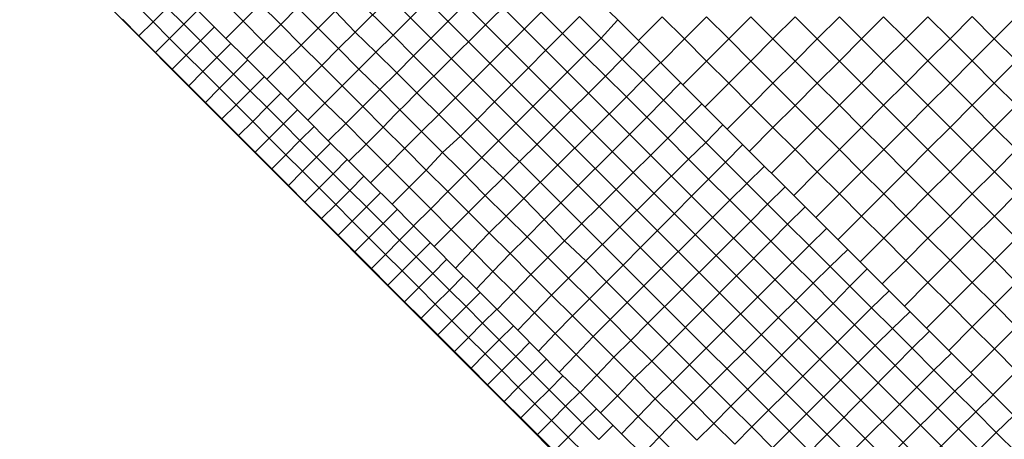
# Model space of a CAD drawing. Units: feet. Extents: x 108864 to 125220, y 58918 to 66360.
# Drawn here: x 112276 to 112905, y 59407 to 59675 of the extents above; entities that cross this region are included whole.
import ezdxf

# ---------------------------------------------------------------- set-up
doc = ezdxf.new("R2010")
doc.units = ezdxf.units.FT
doc.header["$LTSCALE"] = 0.5
doc.header["$MEASUREMENT"] = 0
doc.layers.add('FE-MIN-CONC-PANEL_EX FEATURE', color=4, linetype='Continuous')
doc.layers.add('X-CG-CONC-PANEL', color=90, linetype='Continuous', plot=False)
doc.layers.add('X-CG-EOP-STRUCTURAL-CONCRETE', color=14, linetype='Continuous', plot=False)

msp = doc.modelspace()

# ---------------------------------------------------------------- linework, layer by layer
at = {"layer": 'FE-MIN-CONC-PANEL_EX FEATURE'}
for p, q in [((112904.8192, 59363.4129), (112307.9314, 59959.7538)), ((112893.7299, 59352.4182), (112296.8945, 59948.7067)), ((112882.8631, 59341.6439), (112286.079, 59937.8813)), ((112871.9651, 59330.8388), (112275.2324, 59927.0248)), ((112514.847, 59665.245), (112264.2659, 59916.0482)), ((112490.536, 59667.208), (112556.355, 59733.048)), ((112514.847, 59665.245), (112569.404, 59719.96)), ((112527.918, 59652.092), (112582.541, 59706.856)), ((112530.0293, 59628.4251), (112595.698, 59693.668)), ((112419.049, 59674.213), (112405.96, 59687.242)), ((112429.97, 59685.142), (112419.049, 59674.213)), ((112429.97, 59685.142), (112443.062, 59672.043)), ((112443.062, 59672.043), (112453.831, 59682.923)), ((112453.831, 59682.923), (112466.925, 59669.805)), ((112466.925, 59669.805), (112477.837, 59680.656)), ((112490.536, 59667.208), (112477.837, 59680.656)), ((112408.049, 59663.248), (112419.049, 59674.213)), ((112419.049, 59674.213), (112432.084, 59661.098)), ((112543.9917, 59614.7139), (112609.544, 59679.937)), ((112609.544, 59679.937), (112623.159, 59666.331)), ((112623.159, 59666.331), (112634.028, 59677.292)), ((112634.028, 59677.292), (112647.818, 59663.498)), ((112647.818, 59663.498), (112658.305, 59674.929)), ((112432.084, 59661.098), (112443.062, 59672.043)), ((112443.062, 59672.043), (112456.153, 59658.957)), ((112456.153, 59658.957), (112466.925, 59669.805)), ((112466.925, 59669.805), (112479.999, 59656.712)), ((112490.536, 59667.208), (112479.999, 59656.712)), ((112557.89, 59600.806), (112623.159, 59666.331)), ((112623.159, 59666.331), (112636.91, 59652.522)), ((112636.91, 59652.522), (112647.818, 59663.498)), ((112647.818, 59663.498), (112661.27, 59650.021)), ((112421.075, 59650.102), (112432.084, 59661.098)), ((112432.084, 59661.098), (112445.203, 59648.19)), ((112445.203, 59648.19), (112456.153, 59658.957)), ((112456.153, 59658.957), (112469.223, 59645.952)), ((112469.223, 59645.952), (112479.999, 59656.712)), ((112479.999, 59656.712), (112493.034, 59643.645)), ((112661.27, 59650.021), (112672.271, 59661.251)), ((112434.097, 59637.175), (112421.075, 59650.102)), ((112860.9464, 59319.914), (112527.918, 59652.092)), ((112571.504, 59587.263), (112636.91, 59652.522)), ((112636.91, 59652.522), (112650.504, 59639.112)), ((112650.504, 59639.112), (112661.27, 59650.021)), ((112661.27, 59650.021), (112674.682, 59636.694)), ((112434.097, 59637.175), (112445.203, 59648.19)), ((112445.203, 59648.19), (112458.241, 59634.963)), ((112458.241, 59634.963), (112469.223, 59645.952)), ((112469.223, 59645.952), (112482.319, 59632.923)), ((112493.034, 59643.645), (112482.319, 59632.923)), ((112674.682, 59636.694), (112685.701, 59647.897)), ((112447.346, 59624.039), (112434.097, 59637.175)), ((112585.137, 59574.232), (112650.504, 59639.112)), ((112650.504, 59639.112), (112663.898, 59625.913)), ((112663.898, 59625.913), (112674.682, 59636.694)), ((112674.682, 59636.694), (112687.675, 59623.816)), ((112447.346, 59624.039), (112458.241, 59634.963)), ((112458.241, 59634.963), (112471.309, 59621.83)), ((112471.309, 59621.83), (112482.319, 59632.923)), ((112687.675, 59623.816), (112698.659, 59635.018)), ((112460.362, 59611.019), (112447.346, 59624.039)), ((112546.185, 59612.56), (112530.0293, 59628.4251)), ((112598.387, 59561.024), (112663.898, 59625.913)), ((112663.898, 59625.913), (112676.946, 59612.997)), ((112676.946, 59612.997), (112687.675, 59623.816)), ((112687.675, 59623.816), (112701.081, 59610.327)), ((112460.362, 59611.019), (112471.309, 59621.83)), ((112471.309, 59621.83), (112484.559, 59608.827)), ((112533.071, 59603.769), (112519.2398, 59617.5446)), ((112701.081, 59610.327), (112712.145, 59621.401)), ((112533.071, 59603.769), (112543.9917, 59614.7139)), ((112557.89, 59600.806), (112546.185, 59612.56)), ((112611.449, 59547.629), (112676.946, 59612.997)), ((112676.946, 59612.997), (112690.387, 59599.516)), ((112473.449, 59597.848), (112460.362, 59611.019)), ((112497.5987, 59595.8066), (112508.5332, 59606.6441)), ((112522.244, 59592.918), (112508.5332, 59606.6441)), ((112690.387, 59599.516), (112701.081, 59610.327)), ((112701.081, 59610.327), (112714.584, 59596.887)), ((112714.584, 59596.887), (112725.545, 59608.095)), ((112500.4631, 59571.0888), (112533.071, 59603.769)), ((112546.362, 59590.301), (112557.89, 59600.806)), ((112557.89, 59600.806), (112571.504, 59587.263)), ((112624.344, 59533.938), (112690.387, 59599.516)), ((112690.387, 59599.516), (112703.697, 59586.176)), ((112486.5499, 59584.8559), (112497.5987, 59595.8066)), ((112510.296, 59583.179), (112497.5987, 59595.8066)), ((112536.065, 59579.207), (112522.244, 59592.918)), ((112703.697, 59586.176), (112714.584, 59596.887)), ((112727.214, 59584.257), (112714.584, 59596.887)), ((112727.214, 59584.257), (112738.31, 59595.491)), ((112536.065, 59579.207), (112546.362, 59590.301)), ((112571.504, 59587.263), (112585.137, 59574.232)), ((112637.961, 59521.179), (112703.697, 59586.176)), ((112716.468, 59573.425), (112703.697, 59586.176)), ((112525.038, 59568.218), (112510.296, 59583.179)), ((112716.468, 59573.425), (112727.214, 59584.257)), ((112740.914, 59570.648), (112727.214, 59584.257)), ((112752.063, 59581.745), (112740.914, 59570.648)), ((112525.038, 59568.218), (112536.065, 59579.207)), ((112536.065, 59579.207), (112549.747, 59565.423)), ((112573.755, 59562.958), (112585.137, 59574.232)), ((112585.137, 59574.232), (112598.387, 59561.024)), ((112651.269, 59507.843), (112716.468, 59573.425)), ((112716.468, 59573.425), (112730.075, 59559.874)), ((112514.165, 59557.372), (112525.038, 59568.218)), ((112525.038, 59568.218), (112538.847, 59554.414)), ((112740.914, 59570.648), (112730.075, 59559.874)), ((112754.161, 59557.405), (112740.914, 59570.648)), ((112765.42, 59568.426), (112754.161, 59557.405)), ((112538.847, 59554.414), (112549.747, 59565.423)), ((112549.747, 59565.423), (112563.068, 59552.329)), ((112563.068, 59552.329), (112573.755, 59562.958)), ((112598.387, 59561.024), (112587.119, 59549.657)), ((112598.387, 59561.024), (112611.449, 59547.629)), ((112527.793, 59543.55), (112538.847, 59554.414)), ((112538.847, 59554.414), (112551.938, 59541.172)), ((112664.492, 59494.634), (112730.075, 59559.874)), ((112730.075, 59559.874), (112743.341, 59546.547)), ((112743.341, 59546.547), (112754.161, 59557.405)), ((112766.944, 59544.615), (112754.161, 59557.405)), ((112778.085, 59555.692), (112766.944, 59544.615)), ((112551.938, 59541.172), (112563.068, 59552.329)), ((112563.068, 59552.329), (112576.329, 59539.06)), ((112587.119, 59549.657), (112576.329, 59539.06)), ((112600.413, 59536.63), (112611.449, 59547.629)), ((112611.449, 59547.629), (112624.344, 59533.938)), ((112677.667, 59481.418), (112743.341, 59546.547)), ((112743.341, 59546.547), (112756.185, 59533.753)), ((112766.944, 59544.615), (112756.185, 59533.753)), ((112780.639, 59531.039), (112766.944, 59544.615)), ((112791.892, 59541.997), (112780.639, 59531.039)), ((112541.122, 59530.32), (112551.938, 59541.172)), ((112551.938, 59541.172), (112565.422, 59527.799)), ((112565.422, 59527.799), (112576.329, 59539.06)), ((112576.329, 59539.06), (112589.568, 59525.884)), ((112589.568, 59525.884), (112600.413, 59536.63)), ((112600.413, 59536.63), (112613.74, 59523.32)), ((112613.74, 59523.32), (112624.344, 59533.938)), ((112624.344, 59533.938), (112637.961, 59521.179)), ((112690.957, 59468.122), (112756.185, 59533.753)), ((112756.185, 59533.753), (112769.754, 59520.198)), ((112769.754, 59520.198), (112780.639, 59531.039)), ((112794.084, 59517.727), (112780.639, 59531.039)), ((112554.808, 59516.64), (112565.422, 59527.799)), ((112565.422, 59527.799), (112578.643, 59514.449)), ((112578.643, 59514.449), (112589.568, 59525.884)), ((112589.568, 59525.884), (112602.924, 59512.474)), ((112602.924, 59512.474), (112613.74, 59523.32)), ((112613.74, 59523.32), (112627.009, 59510.183)), ((112805.337, 59528.481), (112794.084, 59517.727)), ((112627.009, 59510.183), (112637.961, 59521.179)), ((112637.961, 59521.179), (112651.269, 59507.843)), ((112704.233, 59454.844), (112769.754, 59520.198)), ((112769.754, 59520.198), (112783.162, 59506.878)), ((112794.084, 59517.727), (112783.162, 59506.878)), ((112806.674, 59505.098), (112794.084, 59517.727)), ((112568.117, 59503.438), (112578.643, 59514.449)), ((112578.643, 59514.449), (112592.003, 59501.197)), ((112592.003, 59501.197), (112602.924, 59512.474)), ((112602.924, 59512.474), (112616.141, 59499.41)), ((112817.789, 59516.102), (112806.674, 59505.098)), ((112616.141, 59499.41), (112627.009, 59510.183)), ((112627.009, 59510.183), (112640.241, 59496.884)), ((112640.241, 59496.884), (112651.269, 59507.843)), ((112651.269, 59507.843), (112664.492, 59494.634)), ((112717.522, 59441.65), (112783.162, 59506.878)), ((112783.162, 59506.878), (112795.946, 59494.069)), ((112795.946, 59494.069), (112806.674, 59505.098)), ((112820.589, 59491.288), (112806.674, 59505.098)), ((112581.347, 59490.184), (112592.003, 59501.197)), ((112592.003, 59501.197), (112605.189, 59487.964)), ((112605.189, 59487.964), (112616.141, 59499.41)), ((112616.141, 59499.41), (112629.497, 59486.164)), ((112831.737, 59502.132), (112820.589, 59491.288)), ((112629.497, 59486.164), (112640.241, 59496.884)), ((112640.241, 59496.884), (112653.514, 59483.702)), ((112653.514, 59483.702), (112664.492, 59494.634)), ((112664.492, 59494.634), (112677.667, 59481.418)), ((112730.747, 59428.384), (112795.946, 59494.069)), ((112795.946, 59494.069), (112809.682, 59480.383)), ((112594.618, 59476.913), (112605.189, 59487.964)), ((112605.189, 59487.964), (112618.413, 59474.75)), ((112618.413, 59474.75), (112629.497, 59486.164)), ((112629.497, 59486.164), (112642.657, 59472.901)), ((112820.589, 59491.288), (112809.682, 59480.383)), ((112833.856, 59478.049), (112820.589, 59491.288)), ((112845.06, 59488.786), (112833.856, 59478.049)), ((112642.657, 59472.901), (112653.514, 59483.702)), ((112653.514, 59483.702), (112666.723, 59470.418)), ((112666.723, 59470.418), (112677.667, 59481.418)), ((112677.667, 59481.418), (112690.957, 59468.122)), ((112744.048, 59415.167), (112809.682, 59480.383)), ((112809.682, 59480.383), (112822.84, 59467.107)), ((112607.849, 59463.666), (112618.413, 59474.75)), ((112618.413, 59474.75), (112631.818, 59461.543)), ((112631.818, 59461.543), (112642.657, 59472.901)), ((112642.657, 59472.901), (112655.876, 59459.657)), ((112833.856, 59478.049), (112822.84, 59467.107)), ((112846.487, 59465.397), (112833.856, 59478.049)), ((112857.479, 59476.399), (112846.487, 59465.397)), ((112655.876, 59459.657), (112666.723, 59470.418)), ((112666.723, 59470.418), (112680.063, 59457.24)), ((112680.063, 59457.24), (112690.957, 59468.122)), ((112690.957, 59468.122), (112704.233, 59454.844)), ((112757.228, 59401.866), (112822.84, 59467.107)), ((112822.84, 59467.107), (112835.708, 59454.429)), ((112620.89, 59450.147), (112631.818, 59461.543)), ((112631.818, 59461.543), (112645.027, 59448.26)), ((112835.708, 59454.429), (112846.487, 59465.397)), ((112860.439, 59451.455), (112846.487, 59465.397)), ((112871.597, 59462.274), (112860.439, 59451.455)), ((112645.027, 59448.26), (112655.876, 59459.657)), ((112655.876, 59459.657), (112669.157, 59446.445)), ((112669.157, 59446.445), (112680.063, 59457.24)), ((112680.063, 59457.24), (112693.305, 59443.997)), ((112693.305, 59443.997), (112704.233, 59454.844)), ((112704.233, 59454.844), (112717.522, 59441.65)), ((112770.467, 59388.65), (112835.708, 59454.429)), ((112835.708, 59454.429), (112849.431, 59440.531)), ((112634.407, 59437.186), (112645.027, 59448.26)), ((112645.027, 59448.26), (112658.241, 59435.07)), ((112860.439, 59451.455), (112849.431, 59440.531)), ((112873.824, 59438.069), (112860.439, 59451.455)), ((112884.993, 59448.945), (112873.824, 59438.069)), ((112658.241, 59435.07), (112669.157, 59446.445)), ((112669.157, 59446.445), (112682.366, 59433.146)), ((112682.366, 59433.146), (112693.305, 59443.997)), ((112693.305, 59443.997), (112706.598, 59430.835)), ((112706.598, 59430.835), (112717.522, 59441.65)), ((112717.522, 59441.65), (112730.747, 59428.384)), ((112647.446, 59424.133), (112658.241, 59435.07)), ((112658.241, 59435.07), (112671.497, 59421.821)), ((112783.792, 59375.35), (112849.431, 59440.531)), ((112849.431, 59440.531), (112862.815, 59427.212)), ((112873.824, 59438.069), (112862.815, 59427.212)), ((112887.12, 59424.778), (112873.824, 59438.069)), ((112887.12, 59424.778), (112898.298, 59435.714)), ((112671.497, 59421.821), (112682.366, 59433.146)), ((112682.366, 59433.146), (112695.66, 59419.996)), ((112695.66, 59419.996), (112706.598, 59430.835)), ((112706.598, 59430.835), (112719.886, 59417.481)), ((112719.886, 59417.481), (112730.747, 59428.384)), ((112730.747, 59428.384), (112744.048, 59415.167)), ((112796.719, 59361.839), (112862.815, 59427.212)), ((112862.815, 59427.212), (112876.091, 59413.989)), ((112887.12, 59424.778), (112876.091, 59413.989)), ((112900.202, 59411.689), (112887.12, 59424.778)), ((112911.492, 59422.578), (112900.202, 59411.689)), ((112660.847, 59410.83), (112671.497, 59421.821)), ((112671.497, 59421.821), (112684.838, 59408.621)), ((112684.838, 59408.621), (112695.66, 59419.996)), ((112695.66, 59419.996), (112708.97, 59406.656)), ((112708.97, 59406.656), (112719.886, 59417.481)), ((112719.886, 59417.481), (112733.248, 59404.188)), ((112733.248, 59404.188), (112744.048, 59415.167)), ((112744.048, 59415.167), (112757.228, 59401.866)), ((112810.278, 59348.907), (112876.091, 59413.989)), ((112876.091, 59413.989), (112889.311, 59400.772)), ((112889.311, 59400.772), (112900.202, 59411.689)), ((112913.499, 59398.371), (112900.202, 59411.689)), ((112674.138, 59397.565), (112684.838, 59408.621)), ((112684.838, 59408.621), (112698.124, 59395.402))]:
    msp.add_line(p, q, dxfattribs=at)
for points in [[(112187.197, 60145.233), (112307.2645, 60025.392), (112805.337, 59528.481), (112938.061, 59395.936), (112948.212, 59385.952), (112958.812, 59375.701), (112969.749, 59365.646)], [(112421.075, 59650.102), (112408.049, 59663.248), (112394.784, 59676.364), (112381.86, 59689.345), (112368.749, 59702.485), (112355.718, 59715.541)], [(112620.89, 59450.147), (112607.849, 59463.666), (112594.618, 59476.913), (112581.347, 59490.184), (112568.117, 59503.438), (112554.808, 59516.64), (112541.122, 59530.32), (112527.793, 59543.55), (112514.165, 59557.372), (112500.4631, 59571.0888), (112486.5499, 59584.8559), (112473.449, 59597.848)], [(112806.577, 59265.19), (112793.383, 59278.404), (112780.113, 59291.78), (112766.976, 59304.908), (112753.713, 59318.164), (112740.416, 59331.328), (112727.132, 59344.667), (112713.83, 59357.885), (112700.65, 59371.079), (112687.365, 59384.297), (112674.138, 59397.565), (112660.847, 59410.83), (112647.446, 59424.133), (112634.407, 59437.186), (112620.89, 59450.147)]]:
    msp.add_lwpolyline(points, dxfattribs=at)
at = {"layer": 'FE-MIN-CONC-PANEL_EX FEATURE', "flags": 128}
for points in [[(112530.0293, 59628.4251), (112517.169, 59641.342), (112503.808, 59654.492), (112490.536, 59667.208)], [(112503.808, 59654.492), (112514.847, 59665.245), (112527.918, 59652.092)], [(112473.449, 59597.848), (112484.559, 59608.827), (112495.571, 59619.713), (112506.375, 59630.531), (112517.169, 59641.342), (112527.918, 59652.092)], [(112503.808, 59654.492), (112493.034, 59643.645)], [(112506.375, 59630.531), (112493.034, 59643.645)], [(112482.319, 59632.923), (112495.571, 59619.713)], [(112519.2398, 59617.5446), (112506.375, 59630.531)], [(112519.2398, 59617.5446), (112521.408, 59619.679), (112530.0293, 59628.4251)], [(112508.5332, 59606.6441), (112495.571, 59619.713)], [(112508.5332, 59606.6441), (112516.222, 59614.574), (112519.2398, 59617.5446)], [(112484.559, 59608.827), (112497.5987, 59595.8066)], [(112546.362, 59590.301), (112533.071, 59603.769)], [(112560.6527, 59576.2562), (112556.114, 59580.923), (112546.362, 59590.301)], [(112560.6527, 59576.2562), (112562.22, 59577.813), (112571.504, 59587.263)], [(112560.6527, 59576.2562), (112549.747, 59565.423)], [(112600.413, 59536.63), (112587.119, 59549.657), (112573.755, 59562.958), (112564.758, 59572.035), (112560.6527, 59576.2562)]]:
    msp.add_lwpolyline(points, dxfattribs=at)
at = {"layer": 'X-CG-CONC-PANEL'}
for p, q in [((112350.8492, 59684.4518), (112361.4582, 59673.8476)), ((112361.4582, 59673.8476), (112370.4718, 59682.8653)), ((112370.4718, 59682.8653), (112381.0808, 59672.2611)), ((112381.0808, 59672.2611), (112389.9923, 59681.1767)), ((112341.8356, 59675.4341), (112352.4447, 59664.83)), ((112686.8432, 59677.0432), (112671.6617, 59661.8477)), ((112686.8432, 59677.0432), (112700.9919, 59662.9075)), ((112715.1275, 59677.0561), (112700.9919, 59662.9075)), ((112715.1275, 59677.0561), (112729.2761, 59662.9205)), ((112743.4118, 59677.0691), (112729.2761, 59662.9205)), ((112743.4118, 59677.0691), (112757.5604, 59662.9334)), ((112771.696, 59677.082), (112757.5604, 59662.9334)), ((112771.696, 59677.082), (112785.8447, 59662.9464)), ((112799.9803, 59677.095), (112785.8447, 59662.9464)), ((112799.9803, 59677.095), (112814.1289, 59662.9594)), ((112828.2646, 59677.108), (112814.1289, 59662.9594)), ((112828.2646, 59677.108), (112842.4132, 59662.9723)), ((112856.5488, 59677.1209), (112842.4132, 59662.9723)), ((112856.5488, 59677.1209), (112870.6975, 59662.9853)), ((112884.8331, 59677.1339), (112870.6975, 59662.9853)), ((112884.8331, 59677.1339), (112898.9817, 59662.9982)), ((112913.1174, 59677.1469), (112898.9817, 59662.9982)), ((112352.4447, 59664.83), (112361.4582, 59673.8476)), ((112361.4582, 59673.8476), (112372.0672, 59663.2434)), ((112372.0672, 59663.2434), (112381.0808, 59672.2611)), ((112381.0808, 59672.2611), (112391.6898, 59661.6569)), ((112391.6898, 59661.6569), (112400.6212, 59670.5923)), ((112352.4447, 59664.83), (112363.0537, 59654.2258)), ((112363.0537, 59654.2258), (112372.0672, 59663.2434)), ((112372.0672, 59663.2434), (112382.6762, 59652.6392)), ((112382.6762, 59652.6392), (112391.6898, 59661.6569)), ((112391.6898, 59661.6569), (112402.2988, 59651.0527)), ((112700.9919, 59662.9075), (112685.8485, 59647.7503)), ((112700.9919, 59662.9075), (112715.1405, 59648.7718)), ((112729.2761, 59662.9205), (112715.1405, 59648.7718)), ((112729.2761, 59662.9205), (112743.4247, 59648.7848)), ((112757.5604, 59662.9334), (112743.4247, 59648.7848)), ((112757.5604, 59662.9334), (112771.709, 59648.7978)), ((112785.8447, 59662.9464), (112771.709, 59648.7978)), ((112785.8447, 59662.9464), (112799.9933, 59648.8107)), ((112814.1289, 59662.9594), (112799.9933, 59648.8107)), ((112814.1289, 59662.9594), (112828.2775, 59648.8237)), ((112842.4132, 59662.9723), (112828.2775, 59648.8237)), ((112842.4132, 59662.9723), (112856.5618, 59648.8367)), ((112870.6975, 59662.9853), (112856.5618, 59648.8367)), ((112870.6975, 59662.9853), (112884.8461, 59648.8496)), ((112898.9817, 59662.9982), (112884.8461, 59648.8496)), ((112898.9817, 59662.9982), (112913.1303, 59648.8626)), ((112402.2988, 59651.0527), (112411.2548, 59660.0127)), ((112363.0537, 59654.2258), (112373.6627, 59643.6216)), ((112373.6627, 59643.6216), (112382.6762, 59652.6392)), ((112382.6762, 59652.6392), (112393.2853, 59642.035)), ((112393.2853, 59642.035), (112402.2988, 59651.0527)), ((112402.2988, 59651.0527), (112412.9078, 59640.4485)), ((112412.9078, 59640.4485), (112421.8188, 59649.3636)), ((112743.4247, 59648.7848), (112729.2891, 59634.6362)), ((112743.4247, 59648.7848), (112757.5734, 59634.6492)), ((112771.709, 59648.7978), (112757.5734, 59634.6492)), ((112771.709, 59648.7978), (112785.8576, 59634.6621)), ((112799.9933, 59648.8107), (112785.8576, 59634.6621)), ((112799.9933, 59648.8107), (112814.1419, 59634.6751)), ((112828.2775, 59648.8237), (112814.1419, 59634.6751)), ((112828.2775, 59648.8237), (112842.4262, 59634.6881)), ((112856.5618, 59648.8367), (112842.4262, 59634.6881)), ((112856.5618, 59648.8367), (112870.7104, 59634.701)), ((112884.8461, 59648.8496), (112870.7104, 59634.701)), ((112884.8461, 59648.8496), (112898.9947, 59634.714)), ((112913.1303, 59648.8626), (112898.9947, 59634.714)), ((112373.6627, 59643.6216), (112384.2717, 59633.0174)), ((112715.1405, 59648.7718), (112700.0231, 59633.6406)), ((112715.1405, 59648.7718), (112729.2891, 59634.6362)), ((112384.2717, 59633.0174), (112393.2853, 59642.035)), ((112393.2853, 59642.035), (112403.8943, 59631.4309)), ((112403.8943, 59631.4309), (112412.9078, 59640.4485)), ((112412.9078, 59640.4485), (112423.5168, 59629.8443)), ((112423.5168, 59629.8443), (112432.4642, 59638.7958)), ((112384.2717, 59633.0174), (112394.8807, 59622.4132)), ((112394.8807, 59622.4132), (112403.8943, 59631.4309)), ((112403.8943, 59631.4309), (112414.5033, 59620.8267)), ((112729.2891, 59634.6362), (112714.1132, 59619.4464)), ((112729.2891, 59634.6362), (112743.4377, 59620.5005)), ((112757.5734, 59634.6492), (112743.4377, 59620.5005)), ((112757.5734, 59634.6492), (112771.722, 59620.5135)), ((112785.8576, 59634.6621), (112771.722, 59620.5135)), ((112785.8576, 59634.6621), (112800.0062, 59620.5265)), ((112814.1419, 59634.6751), (112800.0062, 59620.5265)), ((112814.1419, 59634.6751), (112828.2905, 59620.5394)), ((112842.4262, 59634.6881), (112828.2905, 59620.5394)), ((112842.4262, 59634.6881), (112856.5748, 59620.5524)), ((112870.7104, 59634.701), (112856.5748, 59620.5524)), ((112870.7104, 59634.701), (112884.859, 59620.5654)), ((112898.9947, 59634.714), (112884.859, 59620.5654)), ((112898.9947, 59634.714), (112913.1433, 59620.5783)), ((112414.5033, 59620.8267), (112423.5168, 59629.8443)), ((112423.5168, 59629.8443), (112434.1259, 59619.2401)), ((112434.1259, 59619.2401), (112443.1153, 59628.2336)), ((112394.8807, 59622.4132), (112405.4897, 59611.809)), ((112405.4897, 59611.809), (112414.5033, 59620.8267)), ((112414.5033, 59620.8267), (112425.1123, 59610.2225)), ((112425.1123, 59610.2225), (112434.1259, 59619.2401)), ((112434.1259, 59619.2401), (112444.7349, 59608.6359)), ((112444.7349, 59608.6359), (112453.739, 59617.6441)), ((112743.4377, 59620.5005), (112728.313, 59605.3619)), ((112743.4377, 59620.5005), (112757.5863, 59606.3649)), ((112771.722, 59620.5135), (112757.5863, 59606.3649)), ((112771.722, 59620.5135), (112785.8706, 59606.3779)), ((112800.0062, 59620.5265), (112785.8706, 59606.3779)), ((112800.0062, 59620.5265), (112814.1549, 59606.3908)), ((112828.2905, 59620.5394), (112814.1549, 59606.3908)), ((112828.2905, 59620.5394), (112842.4391, 59606.4038)), ((112856.5748, 59620.5524), (112842.4391, 59606.4038)), ((112856.5748, 59620.5524), (112870.7234, 59606.4167)), ((112884.859, 59620.5654), (112870.7234, 59606.4167)), ((112884.859, 59620.5654), (112899.0077, 59606.4297)), ((112913.1433, 59620.5783), (112899.0077, 59606.4297)), ((112405.4897, 59611.809), (112416.0987, 59601.2048)), ((112416.0987, 59601.2048), (112425.1123, 59610.2225)), ((112425.1123, 59610.2225), (112435.7213, 59599.6183)), ((112435.7213, 59599.6183), (112444.7349, 59608.6359)), ((112444.7349, 59608.6359), (112455.3439, 59598.0318)), ((112455.3439, 59598.0318), (112464.3319, 59607.0238)), ((112757.5863, 59606.3649), (112742.5192, 59591.2839)), ((112757.5863, 59606.3649), (112771.7349, 59592.2292)), ((112785.8706, 59606.3779), (112771.7349, 59592.2292)), ((112785.8706, 59606.3779), (112800.0192, 59592.2422)), ((112814.1549, 59606.3908), (112800.0192, 59592.2422)), ((112814.1549, 59606.3908), (112828.3035, 59592.2552)), ((112842.4391, 59606.4038), (112828.3035, 59592.2552)), ((112842.4391, 59606.4038), (112856.5877, 59592.2681)), ((112870.7234, 59606.4167), (112856.5877, 59592.2681)), ((112870.7234, 59606.4167), (112884.872, 59592.2811)), ((112899.0077, 59606.4297), (112884.872, 59592.2811)), ((112899.0077, 59606.4297), (112913.1563, 59592.2941)), ((112416.0987, 59601.2048), (112426.7077, 59590.6006)), ((112426.7077, 59590.6006), (112435.7213, 59599.6183)), ((112435.7213, 59599.6183), (112446.3303, 59589.0141)), ((112446.3303, 59589.0141), (112455.3439, 59598.0318)), ((112455.3439, 59598.0318), (112465.9529, 59587.4276)), ((112465.9529, 59587.4276), (112474.9153, 59596.3941)), ((112771.7349, 59592.2292), (112756.6703, 59577.1508)), ((112771.7349, 59592.2292), (112785.8835, 59578.0936)), ((112800.0192, 59592.2422), (112785.8835, 59578.0936)), ((112800.0192, 59592.2422), (112814.1678, 59578.1066)), ((112828.3035, 59592.2552), (112814.1678, 59578.1066)), ((112828.3035, 59592.2552), (112842.4521, 59578.1195)), ((112856.5877, 59592.2681), (112842.4521, 59578.1195)), ((112856.5877, 59592.2681), (112870.7364, 59578.1325)), ((112884.872, 59592.2811), (112870.7364, 59578.1325)), ((112884.872, 59592.2811), (112899.0206, 59578.1454)), ((112913.1563, 59592.2941), (112899.0206, 59578.1454)), ((112426.7077, 59590.6006), (112437.3168, 59579.9964)), ((112437.3168, 59579.9964), (112446.3303, 59589.0141)), ((112446.3303, 59589.0141), (112456.9393, 59578.4099)), ((112456.9393, 59578.4099), (112465.9529, 59587.4276)), ((112465.9529, 59587.4276), (112476.5619, 59576.8234)), ((112437.3168, 59579.9964), (112447.9258, 59569.3922)), ((112476.5619, 59576.8234), (112485.566, 59585.8316)), ((112447.9258, 59569.3922), (112456.9393, 59578.4099)), ((112456.9393, 59578.4099), (112467.5483, 59567.8057)), ((112467.5483, 59567.8057), (112476.5619, 59576.8234)), ((112476.5619, 59576.8234), (112487.1709, 59566.2192)), ((112487.1709, 59566.2192), (112496.2278, 59575.2802)), ((112785.8835, 59578.0936), (112770.8102, 59563.0064)), ((112785.8835, 59578.0936), (112800.0322, 59563.9579)), ((112814.1678, 59578.1066), (112800.0322, 59563.9579)), ((112814.1678, 59578.1066), (112828.3164, 59563.9709)), ((112842.4521, 59578.1195), (112828.3164, 59563.9709)), ((112842.4521, 59578.1195), (112856.6007, 59563.9839)), ((112870.7364, 59578.1325), (112856.6007, 59563.9839)), ((112870.7364, 59578.1325), (112884.885, 59563.9968)), ((112899.0206, 59578.1454), (112884.885, 59563.9968)), ((112899.0206, 59578.1454), (112913.1692, 59564.0098)), ((112447.9258, 59569.3922), (112458.5348, 59558.7881)), ((112458.5348, 59558.7881), (112467.5483, 59567.8057)), ((112467.5483, 59567.8057), (112478.1574, 59557.2015)), ((112478.1574, 59557.2015), (112487.1709, 59566.2192)), ((112487.1709, 59566.2192), (112497.7799, 59555.615)), ((112497.7799, 59555.615), (112506.8529, 59564.6921)), ((112800.0322, 59563.9579), (112784.9604, 59548.8724)), ((112800.0322, 59563.9579), (112814.1808, 59549.8223)), ((112828.3164, 59563.9709), (112814.1808, 59549.8223)), ((112828.3164, 59563.9709), (112842.465, 59549.8352)), ((112856.6007, 59563.9839), (112842.465, 59549.8352)), ((112856.6007, 59563.9839), (112870.7493, 59549.8482)), ((112884.885, 59563.9968), (112870.7493, 59549.8482)), ((112884.885, 59563.9968), (112899.0336, 59549.8612)), ((112913.1692, 59564.0098), (112899.0336, 59549.8612)), ((112458.5348, 59558.7881), (112469.1438, 59548.1839)), ((112469.1438, 59548.1839), (112478.1574, 59557.2015)), ((112478.1574, 59557.2015), (112488.7664, 59546.5973)), ((112488.7664, 59546.5973), (112497.7799, 59555.615)), ((112497.7799, 59555.615), (112508.3889, 59545.0108)), ((112469.1438, 59548.1839), (112479.7528, 59537.5797)), ((112508.3889, 59545.0108), (112517.4323, 59554.0582)), ((112814.1808, 59549.8223), (112799.1116, 59534.7393)), ((112814.1808, 59549.8223), (112828.3294, 59535.6866)), ((112842.465, 59549.8352), (112828.3294, 59535.6866)), ((112842.465, 59549.8352), (112856.6137, 59535.6996)), ((112870.7493, 59549.8482), (112856.6137, 59535.6996)), ((112870.7493, 59549.8482), (112884.8979, 59535.7126)), ((112899.0336, 59549.8612), (112884.8979, 59535.7126)), ((112899.0336, 59549.8612), (112913.1822, 59535.7255)), ((112479.7528, 59537.5797), (112488.7664, 59546.5973)), ((112488.7664, 59546.5973), (112499.3754, 59535.9931)), ((112499.3754, 59535.9931), (112508.3889, 59545.0108)), ((112508.3889, 59545.0108), (112518.998, 59534.4066)), ((112518.998, 59534.4066), (112527.9658, 59543.3785)), ((112479.7528, 59537.5797), (112490.3618, 59526.9755)), ((112490.3618, 59526.9755), (112499.3754, 59535.9931)), ((112499.3754, 59535.9931), (112509.9844, 59525.3889)), ((112828.3294, 59535.6866), (112813.2605, 59520.6039)), ((112828.3294, 59535.6866), (112842.478, 59521.551)), ((112856.6137, 59535.6996), (112842.478, 59521.551)), ((112856.6137, 59535.6996), (112870.7623, 59521.5639)), ((112884.8979, 59535.7126), (112870.7623, 59521.5639)), ((112884.8979, 59535.7126), (112899.0465, 59521.5769)), ((112913.1822, 59535.7255), (112899.0465, 59521.5769)), ((112509.9844, 59525.3889), (112518.998, 59534.4066)), ((112518.998, 59534.4066), (112529.607, 59523.8024)), ((112529.607, 59523.8024), (112538.6119, 59532.8115)), ((112490.3618, 59526.9755), (112500.9708, 59516.3713)), ((112500.9708, 59516.3713), (112509.9844, 59525.3889)), ((112509.9844, 59525.3889), (112520.5934, 59514.7848)), ((112520.5934, 59514.7848), (112529.607, 59523.8024)), ((112529.607, 59523.8024), (112540.216, 59513.1982)), ((112540.216, 59513.1982), (112549.2296, 59522.216)), ((112842.478, 59521.551), (112827.4083, 59506.4675)), ((112842.478, 59521.551), (112856.6266, 59507.4153)), ((112870.7623, 59521.5639), (112856.6266, 59507.4153)), ((112870.7623, 59521.5639), (112884.9109, 59507.4283)), ((112899.0465, 59521.5769), (112884.9109, 59507.4283)), ((112899.0465, 59521.5769), (112913.1952, 59507.4413)), ((112500.9708, 59516.3713), (112511.5798, 59505.7671)), ((112511.5798, 59505.7671), (112520.5934, 59514.7848)), ((112520.5934, 59514.7848), (112531.2024, 59504.1806)), ((112531.2024, 59504.1806), (112540.216, 59513.1982)), ((112540.216, 59513.1982), (112550.825, 59502.594)), ((112550.825, 59502.594), (112559.8577, 59511.6309)), ((112511.5798, 59505.7671), (112522.1889, 59495.1629)), ((112522.1889, 59495.1629), (112531.2024, 59504.1806)), ((112531.2024, 59504.1806), (112541.8114, 59493.5764)), ((112856.6266, 59507.4153), (112841.5386, 59492.3135)), ((112856.6266, 59507.4153), (112870.7752, 59493.2797)), ((112884.9109, 59507.4283), (112870.7752, 59493.2797)), ((112884.9109, 59507.4283), (112899.0595, 59493.2926)), ((112913.1952, 59507.4413), (112899.0595, 59493.2926)), ((112541.8114, 59493.5764), (112550.825, 59502.594)), ((112550.825, 59502.594), (112561.434, 59491.9898)), ((112561.434, 59491.9898), (112570.4953, 59501.0553)), ((112522.1889, 59495.1629), (112532.7979, 59484.5587)), ((112532.7979, 59484.5587), (112541.8114, 59493.5764)), ((112541.8114, 59493.5764), (112552.4204, 59482.9722)), ((112552.4204, 59482.9722), (112561.434, 59491.9898)), ((112561.434, 59491.9898), (112572.043, 59481.3857)), ((112870.7752, 59493.2797), (112855.6914, 59478.182)), ((112870.7752, 59493.2797), (112884.9239, 59479.144)), ((112899.0595, 59493.2926), (112884.9239, 59479.144)), ((112899.0595, 59493.2926), (112913.2081, 59479.157)), ((112572.043, 59481.3857), (112581.0923, 59490.4391)), ((112532.7979, 59484.5587), (112543.4069, 59473.9545)), ((112543.4069, 59473.9545), (112552.4204, 59482.9722)), ((112552.4204, 59482.9722), (112563.0295, 59472.368)), ((112563.0295, 59472.368), (112572.043, 59481.3857)), ((112572.043, 59481.3857), (112582.652, 59470.7815)), ((112582.652, 59470.7815), (112591.6986, 59479.8322)), ((112884.9239, 59479.144), (112869.8328, 59464.0391)), ((112884.9239, 59479.144), (112899.0725, 59465.0084)), ((112913.2081, 59479.157), (112899.0725, 59465.0084)), ((112543.4069, 59473.9545), (112554.0159, 59463.3503)), ((112554.0159, 59463.3503), (112563.0295, 59472.368)), ((112563.0295, 59472.368), (112573.6385, 59461.7638)), ((112573.6385, 59461.7638), (112582.652, 59470.7815)), ((112582.652, 59470.7815), (112593.261, 59460.1773)), ((112593.261, 59460.1773), (112602.3007, 59469.221)), ((112554.0159, 59463.3503), (112564.6249, 59452.7461)), ((112564.6249, 59452.7461), (112573.6385, 59461.7638)), ((112573.6385, 59461.7638), (112584.2475, 59451.1596)), ((112584.2475, 59451.1596), (112593.261, 59460.1773)), ((112593.261, 59460.1773), (112603.8701, 59449.5731)), ((112899.0725, 59465.0084), (112884.0056, 59449.9276)), ((112899.0725, 59465.0084), (112913.2211, 59450.8727)), ((112603.8701, 59449.5731), (112612.813, 59458.5201)), ((112564.6249, 59452.7461), (112575.2339, 59442.142)), ((112575.2339, 59442.142), (112584.2475, 59451.1596)), ((112584.2475, 59451.1596), (112594.8565, 59440.5554)), ((112594.8565, 59440.5554), (112603.8701, 59449.5731)), ((112603.8701, 59449.5731), (112614.4791, 59438.9689)), ((112614.4791, 59438.9689), (112623.3658, 59447.8597)), ((112913.2211, 59450.8727), (112898.1868, 59435.8246)), ((112575.2339, 59442.142), (112585.8429, 59431.5378)), ((112585.8429, 59431.5378), (112594.8565, 59440.5554)), ((112594.8565, 59440.5554), (112605.4655, 59429.9512)), ((112605.4655, 59429.9512), (112614.4791, 59438.9689)), ((112614.4791, 59438.9689), (112625.0881, 59428.3647)), ((112625.0881, 59428.3647), (112634.1552, 59437.4359)), ((112585.8429, 59431.5378), (112596.4519, 59420.9336)), ((112596.4519, 59420.9336), (112605.4655, 59429.9512)), ((112605.4655, 59429.9512), (112616.0745, 59419.347)), ((112616.0745, 59419.347), (112625.0881, 59428.3647)), ((112625.0881, 59428.3647), (112635.6971, 59417.7605)), ((112635.6971, 59417.7605), (112644.7572, 59426.8248)), ((112596.4519, 59420.9336), (112607.061, 59410.3294)), ((112607.061, 59410.3294), (112616.0745, 59419.347)), ((112616.0745, 59419.347), (112626.6835, 59408.7429)), ((112626.6835, 59408.7429), (112635.6971, 59417.7605)), ((112635.6971, 59417.7605), (112646.3061, 59407.1563)), ((112646.3061, 59407.1563), (112655.3915, 59416.2459)), ((112607.061, 59410.3294), (112617.67, 59399.7252)), ((112617.67, 59399.7252), (112626.6835, 59408.7429)), ((112626.6835, 59408.7429), (112637.2925, 59398.1387))]:
    msp.add_line(p, q, dxfattribs=at)
at = {"layer": 'X-CG-EOP-STRUCTURAL-CONCRETE'}
msp.add_lwpolyline([(112182.6115, 59834.5859), (112914.172, 59102.2573), (112892.48, 59080.5554), (112938.6751, 59034.3964), (112982.0605, 59078.2319), (113039.4799, 59020.7464), (113083.3559, 59064.6423), (113088.1944, 59077.1681), (113105.495, 59070.485), (113159.533, 59052.553), (113174.199, 59037.895), (113198.828, 59013.562), (113222.661, 59004.601), (113247.82, 59004.516), (113272.492, 59004.459), (113297.1749, 59004.4538)], dxfattribs=at)

doc.saveas('drawing.dxf')
